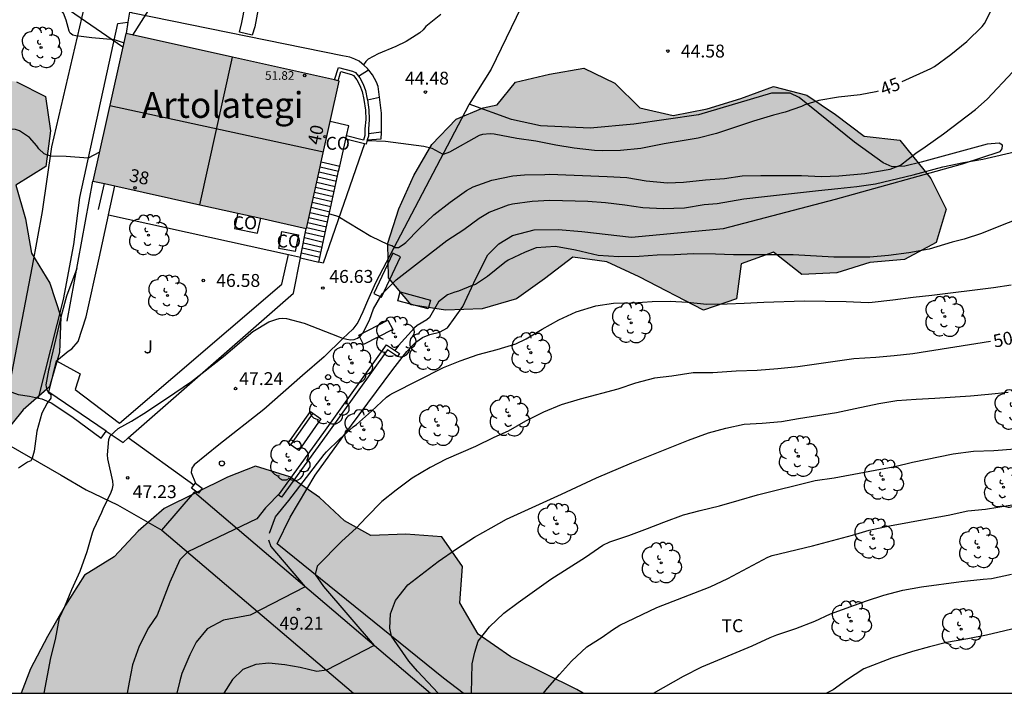
# Model space of a CAD drawing. Units: millimetres. Extents: x 586943 to 587294, y 4795290 to 4795540.
# Drawn here: x 587204 to 587261, y 4795290 to 4795329 of the extents above; entities that cross this region are included whole.
import ezdxf
from ezdxf.enums import TextEntityAlignment as Align

# ---------------------------------------------------------------- set-up
doc = ezdxf.new("R2010")
doc.units = ezdxf.units.MM
for name, color, linetype in [('010106', 9, 'Continuous'), ('020104', 34, 'Continuous'), ('020204', 9, 'Continuous'), ('020307', 24, 'Continuous'), ('020308', 9, 'Continuous'), ('060108', 9, 'Continuous'), ('060110', 9, 'Continuous'), ('060117', 9, 'Continuous'), ('060134', 9, 'Continuous'), ('060141', 9, 'Continuous'), ('070104', 3, 'Continuous'), ('070105', 6, 'Continuous'), ('070106', 6, 'Continuous'), ('070110', 9, 'Continuous'), ('080107', 9, 'Continuous'), ('080109', 9, 'Continuous'), ('080118', 9, 'Continuous'), ('080201', 9, 'Continuous'), ('080202', 9, 'Continuous'), ('080301', 9, 'Continuous'), ('080303', 9, 'Continuous'), ('080304', 9, 'Continuous'), ('080308', 9, 'Continuous'), ('090202', 1, 'Continuous'), ('100105', 3, 'Continuous'), ('100106', 63, 'Continuous'), ('100107', 3, 'Continuous'), ('100202', 3, 'Continuous'), ('100301', 7, 'Continuous'), ('100302', 7, 'Continuous'), ('220104', 9, 'LINEA_ELECTRICA'), ('240103', 9, 'LINEA_TELEFONICA'), ('260202', 9, 'Continuous'), ('990501', 21, 'Continuous'), ('990504', 63, 'Continuous')]:
    doc.layers.add(name, color=color, linetype=linetype)
doc.layers.add('020105', color=24, linetype='Continuous', lineweight=30)
doc.layers.add('080111', color=7, linetype='Continuous', lineweight=30)
doc.styles.add('ARIAL', font='ARIAL.TTF', dxfattribs={"height": 1})
doc.styles.add('ARIALI', font='ARIALI.TTF', dxfattribs={"height": 1})
doc.linetypes.add('LINEA_ELECTRICA', pattern='A,7.5,-0.3,["E",Standard,S=0.25,R=0,X=-0.1,Y=-0.1],-0.3', length=8.1)
doc.linetypes.add('LINEA_TELEFONICA', pattern='A,7.5,-0.3,["T",Standard,S=0.25,R=0,X=-0.1,Y=-0.1],-0.3', length=8.1)

# ---------------------------------------------------------------- blocks, each defined once
blk = doc.blocks.new('ARBOL')
blk.add_circle((0, 0), 0.0587)
for centre, radius, start, end in [((-0.28, 0.855), 0.3, 359.2878, 173.6078), ((0.097, 0.97), 0.21, 23.1565, 160.4665), ((-0.564, 0.381), 0.532, 92.28, 254.58), ((0.438, 0.881), 0.24, 301.578, 139.328), ((0.656, 0.288), 0.443, 319.8556, 114.7656), ((-0.091, 0.321), 0.12, 119.14, 310.56), ((0.819, -0.249), 0.383, 235.5275, 62.0275), ((-0.556, -0.339), 0.555, 142.64, 266.54), ((-0.039, -0.384), 0.21, 189.64, 323.88), ((-0.301, -0.676), 0.45, 213.78, 295.32), ((0.299, -0.624), 0.532, 224.67, 0.24)]:
    blk.add_arc(centre, radius, start, end)
blk = doc.blocks.new('COTAPU')
blk.add_circle((0, 0), 0.075)
blk = doc.blocks.new('PUNTO')
blk.add_circle((0, 0), 0.075)
blk = doc.blocks.new('BloquePortal')
blk.add_circle((0, 0), 0.075)
at = {"flags": 5}
blk.add_attdef('INDICE', text='', height=0.75, dxfattribs=at).set_placement((0, 0), align=Align.MIDDLE_CENTER)
blk = doc.blocks.new('BANCO')
blk.add_line((1.125, 0.1875), (-1.125, 0.1875))
blk.add_lwpolyline([(1.125, 0.75), (1.125, 0), (-1.125, 0), (-1.125, 0.75)], close=True)
blk = doc.blocks.new('HUEPIV')
blk.add_circle((0, 0), 0.145)

msp = doc.modelspace()

# ---------------------------------------------------------------- hatches: boundary and pattern name
at = {"layer": '990501'}
msp.add_hatch(color=256, dxfattribs=at).paths.add_polyline_path([(587222.61, 4795325.663), (587210.208, 4795328.419), (587208.306, 4795319.853), (587220.709, 4795317.099)])
at = {"layer": '990504'}
for points in [[(587206.443, 4795311.959), (587206.369, 4795309.89), (587205.773, 4795307.892), (587204.245, 4795306.55), (587202.981, 4795304.978), (587200.982, 4795305.246), (587199.816, 4795306.976), (587199.374, 4795308.962), (587198.304, 4795310.699), (587195.161, 4795313.505), (587193.561, 4795314.86), (587192.094, 4795316.36), (587190.947, 4795318.062), (587192.413, 4795319.502), (587196.426, 4795319.766), (587198.441, 4795320.417), (587198.521, 4795322.528), (587197.57, 4795324.383), (587198.159, 4795326.388), (587200.083, 4795326.983), (587201.878, 4795325.921), (587203.863, 4795325.618), (587205.555, 4795324.765), (587205.837, 4795322.765), (587205.561, 4795320.689), (587203.817, 4795319.613), (587204.378, 4795317.654), (587204.737, 4795315.654), (587205.792, 4795313.911)], [(587256.967, 4795320.007), (587257.862, 4795318.208), (587257.28, 4795316.272), (587255.439, 4795315.286), (587253.426, 4795315.123), (587251.509, 4795314.513), (587249.481, 4795314.42), (587247.84, 4795315.725), (587245.957, 4795315.046), (587245.682, 4795312.998), (587243.772, 4795312.347), (587240.035, 4795314.277), (587238.163, 4795315.151), (587236.171, 4795315.419), (587234.532, 4795314.176), (587232.899, 4795313.009), (587230.906, 4795312.428), (587228.788, 4795312.348), (587226.796, 4795312.658), (587225.468, 4795314.228), (587225.437, 4795316.241), (587226.068, 4795318.233), (587226.949, 4795320.182), (587227.991, 4795321.969), (587229.407, 4795323.45), (587230.976, 4795324.109), (587231.792, 4795324.275), (587232.846, 4795325.59), (587234.832, 4795326.053), (587236.818, 4795326.412), (587238.628, 4795325.544), (587240.081, 4795324.113), (587242.01, 4795323.657), (587243.976, 4795324.051), (587245.948, 4795324.639), (587247.831, 4795325.346), (587249.78, 4795324.841), (587251.442, 4795323.716), (587253.112, 4795322.456), (587255.171, 4795322.234)], [(587236.773, 4795290.089), (587204.128, 4795290.09), (587204.676, 4795291.515), (587205.655, 4795293.38), (587206.717, 4795295.217), (587207.807, 4795296.943), (587209.537, 4795298.026), (587210.933, 4795299.5), (587212.44, 4795300.835), (587216.122, 4795302.639), (587217.739, 4795303.277), (587219.744, 4795302.66), (587221.47, 4795301.459), (587222.916, 4795300.118), (587224.447, 4795299.252), (587226.482, 4795299.332), (587228.571, 4795299.188), (587229.766, 4795297.459), (587229.622, 4795295.341), (587230.678, 4795293.528), (587232.57, 4795292.215), (587236.412, 4795290.313)]]:
    msp.add_hatch(color=256, dxfattribs=at).paths.add_polyline_path(points)

# ---------------------------------------------------------------- linework, layer by layer
at = {"layer": '010106', "flags": 128}
msp.add_lwpolyline([(586944.047, 4795290.095), (587294.038, 4795290.088), (587294.043, 4795540.081), (586944.053, 4795540.088)], close=True, dxfattribs=at)
at = {"layer": '020104', "flags": 128}
for points, elevation in [([(587210.088, 4795327.881), (587209.549, 4795328.064), (587208.243, 4795328.162), (587207.318, 4795328.29), (587207.127, 4795328.334), (587206.988, 4795328.445), (587206.913, 4795328.564), (587206.755, 4795329.193), (587206.598, 4795329.599), (587206.455, 4795329.759), (587206.296, 4795329.896), (587205.929, 4795330.152), (587205.706, 4795330.259), (587205.296, 4795330.417), (587204.185, 4795330.709), (587203.95, 4795330.712)], 44), ([(587228.511, 4795329.528), (587227.646, 4795328.839), (587227.477, 4795328.639), (587227.285, 4795328.464), (587227.082, 4795328.319), (587226.489, 4795327.953), (587225.891, 4795327.674), (587224.872, 4795327.243), (587224.299, 4795326.936), (587224.149, 4795326.8), (587224.014, 4795326.604)], 44), ([(587222.038, 4795317.953), (587222.533, 4795317.804), (587224.454, 4795316.644), (587225.452, 4795316.17), (587225.664, 4795316.101), (587225.856, 4795315.998), (587226.061, 4795315.991), (587226.328, 4795316.155), (587226.486, 4795316.278), (587227.247, 4795317.077), (587228.104, 4795317.897), (587229.056, 4795318.627), (587230.008, 4795319.302), (587230.392, 4795319.513), (587231.481, 4795319.908), (587232.686, 4795320.152), (587233.363, 4795320.219), (587234.561, 4795320.224), (587234.834, 4795320.244), (587238.18, 4795320.121), (587239.316, 4795320.058), (587240.431, 4795319.857), (587241.683, 4795319.745), (587242.6, 4795319.792), (587243.887, 4795319.926), (587244.989, 4795320.006), (587246.022, 4795320.148), (587247.102, 4795320.173), (587249.456, 4795320.169), (587250.619, 4795320.112), (587251.625, 4795320.158), (587253.138, 4795320.285), (587254.616, 4795320.543), (587255.212, 4795320.781), (587256.096, 4795321.47), (587256.651, 4795321.839), (587257.713, 4795322.597), (587259.577, 4795324.01), (587260.242, 4795324.61), (587261.736, 4795326.195)], 46), ([(587205.465, 4795290.09), (587205.863, 4795292.145), (587206.125, 4795293.224), (587206.369, 4795294.477), (587206.668, 4795295.128), (587207.087, 4795296.125), (587207.561, 4795297.191), (587207.964, 4795298.318), (587208.281, 4795299.417), (587208.358, 4795299.624), (587208.825, 4795300.615), (587208.896, 4795300.808), (587209.372, 4795301.783), (587209.447, 4795301.981), (587209.471, 4795302.188), (587209.457, 4795302.407), (587209.177, 4795303.708), (587209.15, 4795303.945), (587209.227, 4795304.834), (587209.305, 4795305.039), (587209.771, 4795305.476), (587210.539, 4795305.896), (587211.424, 4795306.441), (587213.063, 4795307.538), (587214.023, 4795308.213), (587215.883, 4795309.655), (587217.592, 4795311.119), (587218.512, 4795311.664), (587218.929, 4795311.816), (587219.125, 4795311.863), (587219.332, 4795311.886), (587219.542, 4795311.865), (587220.574, 4795311.587), (587222.605, 4795310.804), (587222.791, 4795310.717), (587223.049, 4795310.662), (587223.274, 4795310.634), (587223.482, 4795310.645), (587223.673, 4795310.729), (587223.84, 4795310.848), (587223.979, 4795311.009), (587224.377, 4795311.774), (587224.592, 4795312.421), (587225.111, 4795313.29), (587225.917, 4795314.12), (587228.865, 4795316.398), (587229.842, 4795317.039), (587230.734, 4795317.695), (587231.318, 4795318.038), (587232.442, 4795318.462), (587232.67, 4795318.521), (587233.823, 4795318.678), (587234.847, 4795318.742), (587237.048, 4795318.683), (587238.071, 4795318.606), (587239.194, 4795318.472), (587240.248, 4795318.306), (587241.426, 4795318.247), (587242.657, 4795318.302), (587243.808, 4795318.495), (587244.562, 4795318.553), (587246.111, 4795318.822), (587247.319, 4795318.945), (587248.368, 4795319.075), (587250.446, 4795319.292), (587251.574, 4795319.427), (587252.686, 4795319.529), (587253.76, 4795319.696), (587255.955, 4795320.207), (587257.676, 4795320.68), (587258.866, 4795320.926), (587259.992, 4795321.12), (587262.094, 4795321.615)], 47), ([(587262.006, 4795317.632), (587260.919, 4795317.217), (587259.915, 4795316.811), (587258.917, 4795316.483), (587258.21, 4795316.3), (587256.885, 4795315.894), (587255.693, 4795315.682), (587254.524, 4795315.534), (587253.439, 4795315.429), (587251.347, 4795315.437), (587248.976, 4795315.558), (587245.514, 4795315.571), (587244.466, 4795315.61), (587243.184, 4795315.623), (587242.084, 4795315.566), (587241.079, 4795315.554), (587240.04, 4795315.476), (587238.848, 4795315.449), (587237.647, 4795315.524), (587236.331, 4795315.841), (587235.164, 4795316.046), (587234.05, 4795315.964), (587233.416, 4795315.714), (587232.417, 4795315.255), (587232.228, 4795315.123), (587231.219, 4795314.297), (587230.526, 4795313.834), (587230.33, 4795313.773), (587229.543, 4795313.451), (587229.324, 4795313.403), (587228.898, 4795313.24), (587228.375, 4795312.831), (587227.847, 4795311.918), (587227.696, 4795311.782), (587227.147, 4795311.459), (587226.98, 4795311.313), (587226.057, 4795310.29), (587225.839, 4795310.006)], 48), ([(587207.365, 4795314.775), (587206.759, 4795313.16), (587206.463, 4795312.011), (587205.821, 4795309.309), (587205.787, 4795309.077), (587205.725, 4795308.858), (587205.573, 4795308.003), (587205.6, 4795307.77), (587205.702, 4795307.578), (587205.859, 4795307.441), (587205.852, 4795307.229), (587205.639, 4795306.942), (587205.344, 4795306.368), (587205.041, 4795305.314), (587204.881, 4795304.158), (587204.778, 4795303.755), (587204.695, 4795303.604), (587204.51, 4795303.523), (587204.319, 4795303.407), (587203.983, 4795303.168)], 46), ([(587218.569, 4795299.388), (587218.901, 4795300.343), (587219.691, 4795301.289), (587221.738, 4795303.961), (587221.875, 4795304.113), (587222.63, 4795304.857), (587223.416, 4795305.569), (587223.607, 4795305.709), (587224.49, 4795306.483), (587225.362, 4795307.29), (587225.545, 4795307.429), (587225.721, 4795307.531), (587228.661, 4795309.027), (587229.639, 4795309.41), (587230.679, 4795309.766), (587231.78, 4795310.056), (587232.863, 4795310.384), (587233.472, 4795310.684), (587234.405, 4795311.24), (587235.372, 4795311.79), (587236.368, 4795312.26), (587237.524, 4795312.598), (587238.541, 4795312.756), (587239.664, 4795312.784), (587240.788, 4795312.845), (587241.835, 4795312.88), (587242.837, 4795312.81), (587243.954, 4795312.696), (587245.136, 4795312.712), (587246.137, 4795312.751), (587247.281, 4795312.822), (587249.614, 4795312.888), (587252.064, 4795312.852), (587253.326, 4795312.799), (587253.574, 4795312.806), (587254.771, 4795312.94), (587255.958, 4795313.109), (587257.03, 4795313.221), (587260.617, 4795313.672), (587261.643, 4795313.825)], 49), ([(587228.35, 4795290.089), (587227.155, 4795291.371), (587226.652, 4795291.961), (587225.645, 4795293.413), (587225.54, 4795293.872), (587225.583, 4795294.697), (587225.872, 4795295.472), (587226.598, 4795296.388), (587228.362, 4795297.742), (587229.425, 4795298.481), (587230.477, 4795299.151), (587231.444, 4795299.708), (587232.335, 4795300.198), (587235.521, 4795301.653), (587237.562, 4795302.604), (587239.612, 4795303.475), (587242.893, 4795304.791), (587244.07, 4795305.224), (587245.064, 4795305.488), (587246.135, 4795305.719), (587247.177, 4795305.778), (587248.296, 4795305.871), (587249.287, 4795306.056), (587251.491, 4795306.398), (587252.581, 4795306.64), (587253.946, 4795306.918), (587254.997, 4795307.091), (587256.114, 4795307.183), (587257.201, 4795307.233), (587259.286, 4795307.377), (587260.321, 4795307.469), (587261.465, 4795307.592)], 51), ([(587230.289, 4795290.089), (587230.332, 4795291.806), (587230.482, 4795292.469), (587230.687, 4795293.111), (587231.331, 4795293.941), (587232.164, 4795294.751), (587233.001, 4795295.371), (587234.902, 4795296.723), (587236.912, 4795298.005), (587237.932, 4795298.691), (587238.329, 4795298.882), (587239.437, 4795299.265), (587240.524, 4795299.662), (587241.459, 4795300.04), (587242.599, 4795300.462), (587243.568, 4795300.716), (587244.703, 4795300.973), (587245.846, 4795301.317), (587246.91, 4795301.614), (587250.264, 4795302.458), (587251.351, 4795302.603), (587254.891, 4795303.275), (587255.903, 4795303.517), (587258.281, 4795304.005), (587259.45, 4795304.151), (587260.633, 4795304.201), (587261.868, 4795304.285)], 52), ([(587219.22, 4795301.779), (587218.32, 4795300.868), (587217.819, 4795300.226), (587213.81, 4795298.3), (587213.344, 4795297.851), (587212.764, 4795296.553), (587212.042, 4795294.633), (587211.54, 4795293.9), (587210.988, 4795292.83), (587210.592, 4795291.751), (587210.417, 4795290.726), (587210.29, 4795290.09)], 48), ([(587234.481, 4795290.089), (587234.715, 4795290.384), (587235.4, 4795291.18), (587236.11, 4795291.954), (587237.002, 4795292.779), (587237.892, 4795293.359), (587238.481, 4795293.781), (587238.907, 4795294.054), (587241.053, 4795295.071), (587244.152, 4795296.28), (587245.188, 4795296.752), (587247.516, 4795298.001), (587247.749, 4795298.094), (587250.093, 4795298.647), (587252.434, 4795299.274), (587253.396, 4795299.567), (587254.577, 4795299.823), (587256.906, 4795300.252), (587257.991, 4795300.432), (587259.122, 4795300.687), (587260.152, 4795300.793), (587262.302, 4795301.137)], 53), ([(587218.501, 4795299.013), (587218.637, 4795298.61), (587220.64, 4795296.281), (587217.442, 4795294.62), (587215.889, 4795294.338), (587214.933, 4795293.827), (587214.301, 4795293.058), (587213.925, 4795292.333), (587213.468, 4795291.235), (587213.346, 4795290.804), (587213.173, 4795290.09)], 49), ([(587240.872, 4795290.089), (587242.609, 4795291.088), (587243.676, 4795291.632), (587246.606, 4795292.842), (587247.64, 4795293.327), (587248.03, 4795293.488), (587249.142, 4795293.849), (587250.228, 4795294.289), (587251.154, 4795294.697), (587253.24, 4795295.459), (587254.254, 4795295.79), (587255.34, 4795296.077), (587256.438, 4795296.278), (587258.733, 4795296.576), (587260.019, 4795296.717), (587260.497, 4795296.755), (587261.662, 4795297.017)], 54)]:
    msp.add_lwpolyline(points, dxfattribs=dict(at, elevation=elevation))
at = {"layer": '020105', "flags": 128}
for points, elevation in [([(587255.303, 4795325.642), (587256.978, 4795326.384), (587257.197, 4795326.5), (587258.136, 4795327.196), (587259.075, 4795327.968), (587259.959, 4795328.828), (587260.089, 4795328.999), (587260.824, 4795330.475), (587261.428, 4795331.384)], 45), ([(587253.92, 4795325.08), (587253.787, 4795325.028), (587252.863, 4795324.859), (587251.617, 4795324.731), (587250.474, 4795324.521), (587249.66, 4795324.276), (587249.461, 4795324.188), (587248.51, 4795323.854), (587247.832, 4795323.671), (587246.668, 4795323.324), (587244.518, 4795322.616), (587243.457, 4795322.344), (587241.479, 4795322.013), (587240.13, 4795321.735), (587238.939, 4795321.621), (587237.92, 4795321.602), (587237.434, 4795321.623), (587236.264, 4795321.769), (587235.183, 4795321.942), (587234.027, 4795322.17), (587232.926, 4795322.323), (587231.606, 4795322.578), (587231.373, 4795322.593), (587230.935, 4795322.559), (587230.737, 4795322.491), (587229.01, 4795321.523), (587228.647, 4795321.393), (587228.442, 4795321.517), (587228.005, 4795321.737), (587227.533, 4795321.854), (587225.296, 4795322.152), (587224.224, 4795322.187)], 45), ([(587208.678, 4795321.528), (587208.031, 4795321.179), (587206.751, 4795321.271), (587205.882, 4795321.293), (587205.664, 4795321.348), (587205.465, 4795321.437), (587205.158, 4795321.732), (587205.035, 4795321.896), (587204.612, 4795322.376), (587204.044, 4795322.767), (587203.805, 4795322.843), (587203.559, 4795322.857), (587203.046, 4795322.844), (587202.84, 4795322.804), (587202.621, 4795322.722), (587202.176, 4795322.511), (587201.422, 4795321.937), (587200.983, 4795321.493), (587200.449, 4795320.703)], 45), ([(587260.435, 4795310.522), (587255.922, 4795309.803), (587254.842, 4795309.689), (587253.771, 4795309.602), (587252.506, 4795309.522), (587249.24, 4795309.054), (587248.091, 4795308.94), (587246.883, 4795308.851), (587245.669, 4795308.799), (587244.308, 4795308.703), (587243.174, 4795308.71), (587241.931, 4795308.522), (587240.926, 4795308.396), (587239.823, 4795308.113), (587238.788, 4795307.757), (587236.609, 4795307.183), (587235.508, 4795306.857), (587234.48, 4795306.428), (587233.435, 4795305.903), (587232.425, 4795305.322), (587231.592, 4795304.945), (587230.518, 4795304.432), (587228.817, 4795303.69), (587227.895, 4795303.202), (587226.846, 4795302.586), (587225.926, 4795301.898), (587225.089, 4795301.238), (587224.196, 4795300.326), (587223.596, 4795299.685), (587222.758, 4795298.923), (587221.332, 4795297.478), (587221.205, 4795296.992), (587221.69, 4795296.291), (587224.646, 4795292.868), (587221.865, 4795291.438), (587221.315, 4795291.355), (587220.341, 4795291.585), (587219.454, 4795291.747), (587218.515, 4795291.842), (587217.764, 4795291.765), (587217.013, 4795291.475), (587216.404, 4795290.881), (587215.899, 4795290.09)], 50), ([(587267.457, 4795294.738), (587266.828, 4795294.599), (587265.752, 4795294.473), (587264.626, 4795294.366), (587263.434, 4795294.209), (587262.346, 4795293.976), (587260.21, 4795293.459), (587259.12, 4795293.247), (587257.882, 4795293.033), (587256.893, 4795292.793), (587255.904, 4795292.519), (587254.688, 4795292.129), (587253.081, 4795291.501), (587252.068, 4795290.858), (587251.31, 4795290.288), (587250.921, 4795290.089)], 55)]:
    msp.add_lwpolyline(points, dxfattribs=dict(at, elevation=elevation))
at = {"layer": '060108'}
for points in [[(587224.32, 4795326.319, 44.096), (587224.246, 4795326.394, 43.98), (587224.051, 4795326.573, 43.956), (587223.764, 4795326.81, 43.89), (587223.525, 4795326.926, 43.9), (587223.223, 4795327.057, 43.862), (587222.806, 4795327.123, 43.829), (587210.628, 4795329.605, 43.679), (587210.431, 4795329.657, 43.643), (587210.337, 4795329.082, 43.642)], [(587210.337, 4795329.082, 43.642), (587210.228, 4795328.414, 43.641)], [(587224.945, 4795324.719, 44.437), (587224.863, 4795325.337, 44.302), (587224.773, 4795325.596, 44.26), (587224.538, 4795326.03, 44.203), (587224.337, 4795326.301, 44.124), (587224.32, 4795326.319, 44.096)], [(587225.062, 4795322.705, 44.841), (587225.067, 4795323.126, 44.789), (587225.067, 4795323.74, 44.647), (587225.068, 4795323.797, 44.64), (587224.945, 4795324.719, 44.437)], [(587224.242, 4795322.25, 44.849), (587225.042, 4795322.306, 44.955), (587225.061, 4795322.666, 44.846), (587225.062, 4795322.705, 44.841)], [(587224.073, 4795322.01, 45.117), (587221.684, 4795315.079, 46.527), (587221.427, 4795315.129, 46.678)], [(587209.21, 4795317.896, 46.426), (587219.664, 4795315.577, 46.629)], [(587219.664, 4795315.577, 46.629), (587220.365, 4795315.422, 46.643)]]:
    msp.add_polyline3d(points, dxfattribs=at)
at = {"layer": '060110'}
for points in [[(587209.31, 4795336.846, 43.318), (587208.608, 4795333.481, 43.444), (587205.904, 4795321.831, 44.85), (587205.347, 4795318.091, 45.534), (587204.77, 4795314.909, 45.713), (587203.382, 4795307.658, 45.517)], [(587205.146, 4795307.233, 45.854), (587206.584, 4795312.976, 45.923), (587207.19, 4795316.172, 45.777), (587207.536, 4795318.902, 45.401), (587209.756, 4795329.007, 43.914), (587210.337, 4795329.082, 43.888)], [(587214.202, 4795301.765, 47.393), (587227.908, 4795290.089, 50.792)], [(587212.313, 4795299.575, 47.627), (587223.448, 4795290.089, 50.388)]]:
    msp.add_polyline3d(points, dxfattribs=at)
at = {"layer": '060117'}
for points in [[(587223.73, 4795325.938, 44.136), (587224.32, 4795326.319, 44.134)], [(587224.247, 4795324.56, 44.477), (587224.945, 4795324.719, 44.502)], [(587224.304, 4795322.604, 44.88), (587225.062, 4795322.705, 44.871)], [(587221.427, 4795315.129, 46.678), (587222.573, 4795320.423, 48.711)], [(587221.503, 4795320.676, 48.712), (587222.573, 4795320.423, 48.712)], [(587222.573, 4795320.423, 48.711), (587222.636, 4795320.718, 48.825)], [(587220.357, 4795315.381, 46.678), (587221.427, 4795315.129, 46.678)]]:
    msp.add_polyline3d(points, dxfattribs=at)
at = {"layer": '060134'}
for points in [[(587218.622, 4795333.758, 43.556), (587224.544, 4795332.204, 43.702), (587233.172, 4795329.959, 44.156), (587231.43, 4795326.346, 44.177), (587230.165, 4795324.312, 44.471)], [(587230.165, 4795324.312, 44.471), (587230.145, 4795324.28, 44.476), (587224.726, 4795313.945, 46.433), (587224.244, 4795312.894, 46.629), (587223.985, 4795312.261, 46.736), (587223.684, 4795311.634, 46.864), (587223.405, 4795311.252, 46.891), (587222.826, 4795310.695, 46.955), (587221.737, 4795309.638, 47.097), (587220.481, 4795308.554, 47.251), (587218.227, 4795306.573, 47.361), (587215.618, 4795304.529, 47.442), (587214.187, 4795303.369, 47.43), (587214.055, 4795303.174, 47.427), (587214.005, 4795302.916, 47.423), (587214.255, 4795302.303, 47.43)], [(587203.382, 4795307.658, 45.507), (587203.968, 4795307.456, 45.599), (587204.609, 4795307.343, 45.731), (587205.146, 4795307.233, 45.863)], [(587205.146, 4795307.233, 45.863), (587205.326, 4795307.196, 45.908), (587205.883, 4795306.965, 46.023), (587207.08, 4795306.168, 46.343), (587208.791, 4795304.904, 46.687)], [(587203.398, 4795304.524, 45.796), (587206.467, 4795302.77, 46.371), (587207.908, 4795301.917, 46.729), (587209.738, 4795301.043, 47.183), (587212.313, 4795299.575, 47.627)], [(587212.313, 4795299.575, 47.627), (587214.202, 4795301.765, 47.504)], [(587214.202, 4795301.765, 47.504), (587214.266, 4795301.839, 47.5)]]:
    msp.add_polyline3d(points, dxfattribs=at)
at = {"layer": '060141'}
for points in [[(587221.438, 4795320.383, 48.599), (587222.509, 4795320.13, 48.599)], [(587221.307, 4795319.794, 48.373), (587222.381, 4795319.541, 48.373)], [(587221.372, 4795320.089, 48.486), (587222.445, 4795319.836, 48.486)], [(587221.177, 4795319.207, 48.147), (587222.254, 4795318.953, 48.147)], [(587221.242, 4795319.501, 48.26), (587222.318, 4795319.247, 48.26)], [(587221.046, 4795318.62, 47.921), (587222.127, 4795318.365, 47.921)], [(587221.111, 4795318.914, 48.034), (587222.19, 4795318.659, 48.034)], [(587220.981, 4795318.326, 47.808), (587222.063, 4795318.071, 47.808)], [(587220.851, 4795317.738, 47.582), (587221.936, 4795317.482, 47.582)], [(587220.916, 4795318.032, 47.695), (587221.999, 4795317.776, 47.695)], [(587220.72, 4795317.151, 47.356), (587221.809, 4795316.894, 47.356)], [(587220.785, 4795317.444, 47.469), (587221.872, 4795317.188, 47.469)], [(587220.591, 4795316.563, 47.13), (587221.681, 4795316.306, 47.13)], [(587220.649, 4795316.858, 47.243), (587221.745, 4795316.6, 47.243)], [(587220.474, 4795315.972, 46.904), (587221.554, 4795315.717, 46.904)], [(587220.532, 4795316.267, 47.017), (587221.618, 4795316.011, 47.017)], [(587220.416, 4795315.677, 46.791), (587221.49, 4795315.423, 46.791)]]:
    msp.add_polyline3d(points, dxfattribs=at)
at = {"layer": '070104'}
msp.add_polyline3d([(587229.801, 4795290.089, 51.968), (587228.667, 4795290.976, 51.679), (587218.997, 4795298.772, 49.668), (587219.762, 4795300.328, 49.429), (587221.216, 4795302.77, 49.334), (587222.815, 4795304.983, 49.043), (587225.72, 4795308.9, 48.702), (587226.537, 4795309.95, 48.652), (587227.054, 4795310.499, 48.577), (587227.444, 4795310.763, 48.554), (587227.877, 4795310.93, 48.557), (587228.441, 4795311.061, 48.497), (587228.909, 4795311.332, 48.462), (587229.782, 4795312.557, 48.255), (587230.537, 4795314.185, 47.989), (587231.25, 4795315.563, 47.782), (587231.878, 4795316.196, 47.715), (587232.68, 4795316.688, 47.696), (587233.928, 4795317.02, 47.663), (587235.328, 4795317.039, 47.671), (587236.7, 4795316.911, 47.675), (587239.591, 4795316.585, 47.596), (587244.941, 4795317.098, 47.518), (587251.444, 4795318.806, 47.086), (587258.819, 4795320.848, 46.928), (587261, 4795321.568, 46.736), (587261.126, 4795321.728, 46.683), (587261.134, 4795321.937, 46.588), (587260.939, 4795322.049, 46.48), (587260.242, 4795321.995, 46.333), (587256.422, 4795320.95, 46.208), (587255.46, 4795320.715, 46.077), (587254.736, 4795320.667, 45.978), (587254.214, 4795320.905, 45.813), (587252.537, 4795322.106, 45.428), (587249.331, 4795324.711, 44.968), (587248.809, 4795324.949, 44.943), (587247.716, 4795324.951, 44.917), (587243.471, 4795323.698, 44.876), (587239.722, 4795323.147, 44.816), (587237.192, 4795322.922, 44.72), (587234.308, 4795323.06, 44.608), (587232.609, 4795323.418, 44.443), (587230.165, 4795324.312, 44.413)], dxfattribs=at)
at = {"layer": '070105'}
for points in [[(587222.341, 4795325.723, 45.255), (587222.572, 4795326.451, 45.304), (587223.389, 4795326.228, 45.176), (587223.558, 4795326.155, 45.104), (587223.73, 4795325.938, 45.126)], [(587223.73, 4795325.938, 45.126), (587223.801, 4795325.848, 45.136), (587223.994, 4795325.485, 45.229), (587224.145, 4795325.116, 45.371), (587224.238, 4795324.613, 45.424), (587224.247, 4795324.56, 45.435)], [(587224.247, 4795324.56, 45.435), (587224.336, 4795323.983, 45.56), (587224.357, 4795323.417, 45.706), (587224.307, 4795322.874, 45.826), (587224.304, 4795322.604, 45.844)], [(587224.073, 4795322.01, 45.861), (587222.993, 4795322.287, 45.86)], [(587224.242, 4795322.25, 45.86), (587224.213, 4795322.148, 45.863), (587224.169, 4795321.986, 45.861), (587224.073, 4795322.01, 45.861)], [(587224.304, 4795322.604, 45.844), (587224.302, 4795322.464, 45.854), (587224.242, 4795322.25, 45.86)], [(587206.797, 4795311.714, 46.21), (587208.306, 4795319.853, 45.866)], [(587208.629, 4795318.197, 46.06), (587208.966, 4795319.706, 46.06)], [(587209.21, 4795317.896, 46.409), (587209.579, 4795319.57, 46.426)], [(587206.185, 4795309.407, 46.519), (587206.864, 4795309.959, 46.537), (587207.087, 4795310.104, 46.537), (587207.436, 4795310.529, 46.536), (587207.906, 4795311.963, 46.513), (587208.657, 4795315.361, 46.432), (587209.206, 4795317.875, 46.409), (587209.21, 4795317.896, 46.409)], [(587220.365, 4795315.422, 47.924), (587220.697, 4795317.101, 47.894)], [(587210.356, 4795304.931, 48.34), (587219.953, 4795313.334, 47.962), (587220.357, 4795315.381, 47.925)], [(587220.357, 4795315.381, 47.925), (587220.365, 4795315.422, 47.924)], [(587209.078, 4795305.327, 46.855), (587205.745, 4795307.592, 47.402), (587206.185, 4795309.407, 46.523)], [(587208.791, 4795304.904, 46.855), (587209.078, 4795305.327, 46.855)], [(587209.078, 4795305.327, 46.855), (587210.052, 4795304.665, 48.352), (587210.356, 4795304.931, 48.34)]]:
    msp.add_polyline3d(points, dxfattribs=at)
msp.add_polyline3d([(587226.112, 4795309.825, 48.597), (587225.997, 4795309.651, 48.602), (587225.406, 4795310.043, 48.606), (587221.884, 4795305.129, 48.745), (587219.258, 4795301.476, 48.872), (587219.089, 4795301.597, 48.869), (587221.715, 4795305.25, 48.741), (587225.354, 4795310.328, 48.597)], close=True, dxfattribs=at)
at = {"layer": '070106'}
msp.add_polyline3d([(587214.163, 4795302.18, 49.424), (587210.356, 4795304.931, 49.348)], dxfattribs=at)
at = {"layer": '070110'}
for points in [[(587214.266, 4795301.839, 49.681), (587214.036, 4795302.01, 49.678), (587214.163, 4795302.18, 49.676)], [(587214.163, 4795302.18, 49.676), (587214.255, 4795302.303, 49.676)], [(587214.255, 4795302.303, 49.676), (587214.647, 4795302.01, 49.681), (587214.428, 4795301.717, 49.683)], [(587214.428, 4795301.717, 49.683), (587214.266, 4795301.839, 49.681)]]:
    msp.add_polyline3d(points, dxfattribs=at)
at = {"layer": '080107'}
for points in [[(587223.038, 4795322.481, 44.483), (587223.169, 4795323.06, 44.332), (587222.089, 4795323.314, 44.368)], [(587222.636, 4795320.718, 44.946), (587222.993, 4795322.287, 44.534)], [(587222.993, 4795322.287, 44.534), (587223.038, 4795322.481, 44.483)], [(587221.568, 4795320.97, 44.982), (587222.636, 4795320.718, 44.946)], [(587216.717, 4795317.985, 46.586), (587216.532, 4795317.103, 46.586), (587217.87, 4795316.821, 46.586), (587218.052, 4795317.689, 46.586)], [(587219.094, 4795315.941, 47.365), (587219.284, 4795316.918, 47.313), (587220.245, 4795316.733, 47.356), (587220.055, 4795315.756, 47.408), (587219.094, 4795315.941, 47.365)]]:
    msp.add_polyline3d(points, dxfattribs=at)
at = {"layer": '080109'}
msp.add_polyline3d([(587209.28, 4795324.238, 51.864), (587221.698, 4795321.554, 51.796)], dxfattribs=at)
at = {"layer": '080111'}
for points in [[(587210.208, 4795328.419, 45.755), (587208.306, 4795319.853, 45.826)], [(587210.228, 4795328.414, 45.753), (587210.208, 4795328.419, 45.755)], [(587216.409, 4795327.041, 45.303), (587210.228, 4795328.414, 45.753)], [(587222.341, 4795325.723, 48.306), (587216.409, 4795327.041, 45.303)], [(587222.089, 4795323.314, 47.898), (587222.61, 4795325.663, 48.443), (587222.539, 4795325.679, 48.407)], [(587222.539, 4795325.679, 48.407), (587222.341, 4795325.723, 48.306)], [(587221.568, 4795320.97, 47.354), (587222.089, 4795323.314, 47.898)], [(587221.503, 4795320.676, 47.285), (587221.568, 4795320.97, 47.354)], [(587220.697, 4795317.101, 46.456), (587220.709, 4795317.099, 46.456), (587221.503, 4795320.676, 47.285)], [(587208.306, 4795319.853, 45.826), (587208.966, 4795319.706, 45.896)], [(587208.966, 4795319.706, 45.896), (587209.579, 4795319.57, 45.962)], [(587209.579, 4795319.57, 45.962), (587214.507, 4795318.476, 46.489)], [(587214.507, 4795318.476, 46.489), (587216.717, 4795317.985, 46.477)], [(587216.717, 4795317.985, 46.477), (587218.052, 4795317.689, 46.47)], [(587218.052, 4795317.689, 46.47), (587220.697, 4795317.101, 46.456)]]:
    msp.add_polyline3d(points, dxfattribs=at)
at = {"layer": '080118', "flags": 128}
msp.add_lwpolyline([(587214.507, 4795318.476), (587216.409, 4795327.041)], dxfattribs=at)
at = {"layer": '100105'}
msp.add_polyline3d([(587222.539, 4795325.679, 45.266), (587222.707, 4795326.212, 45.342), (587223.331, 4795326.036, 45.208), (587223.435, 4795325.986, 45.133), (587223.629, 4795325.739, 45.156), (587223.808, 4795325.403, 45.244), (587223.949, 4795325.061, 45.382), (587224.037, 4795324.58, 45.432), (587224.133, 4795323.965, 45.565), (587224.153, 4795323.423, 45.707), (587224.104, 4795322.884, 45.826), (587224.099, 4795322.493, 45.851), (587224.026, 4795322.229, 45.823), (587223.038, 4795322.481, 45.828)], dxfattribs=at)
at = {"layer": '100106', "elevation": 51.835, "flags": 128}
msp.add_lwpolyline([(587256.967, 4795320.007), (587257.862, 4795318.208), (587257.28, 4795316.272), (587255.439, 4795315.286), (587253.426, 4795315.123), (587251.509, 4795314.513), (587249.481, 4795314.42), (587247.84, 4795315.725), (587245.957, 4795315.046), (587245.682, 4795312.998), (587243.772, 4795312.347), (587240.035, 4795314.277), (587238.163, 4795315.151), (587236.171, 4795315.419), (587234.532, 4795314.176), (587232.899, 4795313.009), (587230.906, 4795312.428), (587228.788, 4795312.348), (587226.796, 4795312.658), (587225.468, 4795314.228), (587225.437, 4795316.241), (587226.068, 4795318.233), (587226.949, 4795320.182), (587227.991, 4795321.969), (587229.407, 4795323.45), (587230.976, 4795324.109), (587231.792, 4795324.275), (587232.846, 4795325.59), (587234.832, 4795326.053), (587236.818, 4795326.412), (587238.628, 4795325.544), (587240.081, 4795324.113), (587242.01, 4795323.657), (587243.976, 4795324.051), (587245.948, 4795324.639), (587247.831, 4795325.346), (587249.78, 4795324.841), (587251.442, 4795323.716), (587253.112, 4795322.456), (587255.171, 4795322.234)], close=True, dxfattribs=at)
at = {"layer": '100106', "flags": 128}
for points, elevation in [([(587203.863, 4795325.618), (587205.555, 4795324.765), (587205.837, 4795322.765), (587205.561, 4795320.689), (587203.817, 4795319.613), (587204.378, 4795317.654), (587204.737, 4795315.654), (587205.792, 4795313.911), (587206.443, 4795311.959), (587206.369, 4795309.89), (587205.773, 4795307.892), (587204.245, 4795306.55), (587202.981, 4795304.978)], 47.955), ([(587236.773, 4795290.089), (587236.412, 4795290.313), (587232.57, 4795292.215), (587230.678, 4795293.528), (587229.622, 4795295.341), (587229.766, 4795297.459), (587228.571, 4795299.188), (587226.482, 4795299.332), (587224.447, 4795299.252), (587222.916, 4795300.118), (587221.47, 4795301.459), (587219.744, 4795302.66), (587217.739, 4795303.277), (587216.122, 4795302.639), (587212.44, 4795300.835), (587210.933, 4795299.5), (587209.537, 4795298.026), (587207.807, 4795296.943), (587206.717, 4795295.217), (587205.655, 4795293.38), (587204.676, 4795291.515), (587204.128, 4795290.09)], 51.389)]:
    msp.add_lwpolyline(points, dxfattribs=dict(at, elevation=elevation))
at = {"layer": '100107'}
for points in [[(587216.946, 4795329.055, 44.913), (587218.409, 4795336.479, 44.571), (587219.098, 4795336.338, 44.578), (587219.09, 4795336.299, 44.579)], [(587218.622, 4795333.758, 44.691), (587217.712, 4795328.817, 44.908), (587217.56, 4795328.325, 44.801), (587216.82, 4795328.497, 44.802), (587216.946, 4795329.055, 44.913)], [(587206.185, 4795309.407, 47.306), (587207.558, 4795308.641, 47.353), (587207.264, 4795307.736, 47.389), (587209.845, 4795305.78, 47.566), (587219.285, 4795313.851, 47.541), (587219.664, 4795315.577, 47.457)], [(587225.724, 4795315.66, 47.719), (587224.625, 4795313.315, 47.812), (587225.073, 4795313.105, 47.811), (587226.172, 4795315.45, 47.718), (587225.724, 4795315.66, 47.719)], [(587227.781, 4795312.423, 48.292), (587226.013, 4795312.898, 48.167), (587226.151, 4795313.411, 48.162), (587227.919, 4795312.936, 48.287), (587227.781, 4795312.423, 48.292)], [(587225.716, 4795311.226, 48.384), (587224.023, 4795310.352, 48.365), (587223.745, 4795310.891, 48.365), (587225.438, 4795311.765, 48.384), (587225.716, 4795311.226, 48.384)]]:
    msp.add_polyline3d(points, dxfattribs=at)
at = {"layer": '220104'}
msp.add_polyline3d([(587210.033, 4795327.633, 51.427), (587196.145, 4795337.196, 51.427), (587178.169, 4795361.774, 45.911)], dxfattribs=at)
at = {"layer": '240103'}
msp.add_polyline3d([(587210.629, 4795328.325, 51.657), (587228.429, 4795356.431, 42.983), (587245.214, 4795388.314, 37.243)], dxfattribs=at)

# ---------------------------------------------------------------- block references
at = {"layer": '020204', "rotation": 359.9987685839998}
for p in [(587241.704, 4795327.403, 44.581), (587227.616, 4795325.021, 44.477), (587214.714, 4795314.075, 46.577), (587221.661, 4795313.635, 46.63), (587216.591, 4795307.792, 47.244), (587210.322, 4795302.611, 47.229), (587220.248, 4795294.965, 49.207)]:
    msp.add_blockref('COTAPU', p, dxfattribs=at)
at = {"layer": '080201', "rotation": 359.9987685839998}
msp.add_blockref('PUNTO', (587220.604, 4795325.983, 51.816), dxfattribs=at)
at = {"layer": '080202', "rotation": 359.9987685839998}
for p in [(587221.784, 4795322.431), (587210.747, 4795319.452)]:
    msp.add_blockref('BloquePortal', p, dxfattribs=at)
at = {"layer": '090202', "rotation": 235.1220519951696}
msp.add_blockref('BANCO', (587220.292, 4795305.547), dxfattribs=at)
at = {"layer": '100202', "rotation": 359.9987685839998}
for p in [(587205.288, 4795327.608, 44.293), (587211.529, 4795316.713, 46.566), (587212.637, 4795313.2, 46.621), (587257.784, 4795311.987, 49.388), (587239.573, 4795311.616, 49.247), (587225.876, 4795310.793, 47.486), (587227.797, 4795310.051, 48.75), (587233.739, 4795309.88, 49.216), (587223.351, 4795309.279, 47.325), (587221.995, 4795306.892, 47.512), (587232.478, 4795306.204, 49.926), (587261.791, 4795306.566, 51.244), (587228.36, 4795305.654, 49.589), (587224.033, 4795305.404, 49.115), (587249.276, 4795303.859, 51.457), (587219.725, 4795303.608, 47.71), (587254.206, 4795302.505, 52.168), (587261.19, 4795302.06, 52.613), (587235.259, 4795299.929, 51.483), (587253.65, 4795299.079, 53.016), (587259.744, 4795298.559, 53.567), (587241.309, 4795297.674, 52.393), (587252.338, 4795294.282, 54.17), (587258.739, 4795293.817, 54.737)]:
    msp.add_blockref('ARBOL', p, dxfattribs=at)
at = {"layer": '260202', "rotation": 359.9987685839998}
for p in [(587221.96, 4795308.457, 47.243), (587215.797, 4795303.446, 47.476)]:
    msp.add_blockref('HUEPIV', p, dxfattribs=at)

# ---------------------------------------------------------------- texts
at = {"layer": '020307', "style": 'ARIALI'}
for s, rotation, p in [('45', 21.4078, (587254.218, 4795324.794, 44.999)), ('50', 12.4858, (587260.69, 4795310.163, 49.999))]:
    msp.add_text(s, height=0.75, rotation=rotation, dxfattribs=at).set_placement(p)
at = {"layer": '020308', "style": 'ARIAL'}
for s, p in [('44.58', (587242.454, 4795327.028, 44.58)), ('44.48', (587226.428, 4795325.453, 44.476)), ('46.63', (587222.034, 4795313.933, 46.629)), ('46.58', (587215.464, 4795313.7, 46.576)), ('47.24', (587216.803, 4795307.995, 47.243)), ('47.23', (587210.614, 4795301.428, 47.228)), ('49.21', (587219.141, 4795293.783, 49.206))]:
    msp.add_text(s, height=0.75, rotation=359.9988, dxfattribs=at).set_placement(p)
at = {"layer": '080301', "style": 'ARIAL'}
for p in [(587221.82, 4795321.669), (587216.43, 4795317.049), (587218.98, 4795315.989)]:
    msp.add_text('CO', height=0.75, rotation=359.9988, dxfattribs=at).set_placement(p)
at = {"layer": '080303', "style": 'ARIAL'}
msp.add_text('51.82', height=0.5, rotation=359.9988, dxfattribs=at).set_placement((587218.301, 4795325.734, 51.815))
at = {"layer": '080304', "style": 'ARIALI'}
msp.add_text('Artolategi', height=1.5, rotation=359.9988, dxfattribs=at).set_placement((587211.131, 4795323.522))
at = {"layer": '080308', "style": 'ARIALI'}
for s, rotation, p in [('40', 78.2346, (587221.492, 4795321.912)), ('38', 347.9118, (587210.367, 4795319.848))]:
    msp.add_text(s, height=0.75, rotation=rotation, dxfattribs=at).set_placement(p)
at = {"layer": '100301', "style": 'ARIAL'}
msp.add_text('TC', height=0.75, rotation=359.9988, dxfattribs=at).set_placement((587244.814, 4795293.64))
at = {"layer": '100302', "style": 'ARIAL'}
msp.add_text('J', height=0.75, rotation=359.9988, dxfattribs=at).set_placement((587211.24, 4795309.839))

doc.saveas('drawing.dxf')
